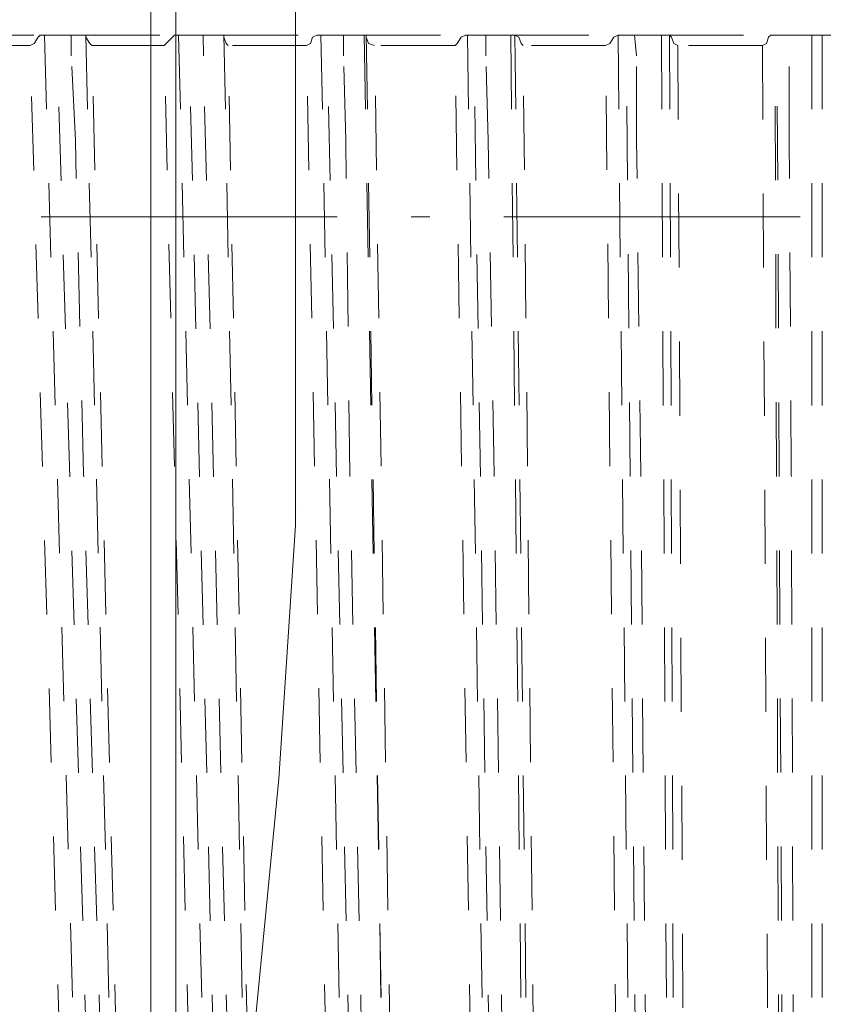
# Model space of a CAD drawing. Units: inches. Extents: x -46 to 344, y -33 to 243.
# Drawn here: x 164 to 172, y 207 to 216 of the extents above; entities that cross this region are included whole.
import ezdxf

# ---------------------------------------------------------------- set-up
doc = ezdxf.new("R2010")
doc.units = ezdxf.units.IN
doc.header["$MEASUREMENT"] = 0
for name, pattern in [('AI-Linetype-129', [1.411111, 0.705556, -0.705556]), ('AI-Linetype-134', [1.411111, 0.705556, -0.705556]), ('AI-Linetype-135', [1.411111, 0.705556, -0.705556]), ('AI-Linetype-1386', [4.409722, 2.822222, -0.705556, 0.176389, -0.705556]), ('AI-Linetype-139', [1.411111, 0.705556, -0.705556]), ('AI-Linetype-170', [1.411111, 0.705556, -0.705556]), ('AI-Linetype-172', [1.411111, 0.705556, -0.705556]), ('AI-Linetype-173', [1.411111, 0.705556, -0.705556]), ('AI-Linetype-177', [1.411111, 0.705556, -0.705556]), ('AI-Linetype-181', [1.411111, 0.705556, -0.705556]), ('AI-Linetype-184', [1.411111, 0.705556, -0.705556]), ('AI-Linetype-185', [1.411111, 0.705556, -0.705556]), ('AI-Linetype-188', [1.411111, 0.705556, -0.705556]), ('AI-Linetype-190', [1.411111, 0.705556, -0.705556]), ('AI-Linetype-191', [1.411111, 0.705556, -0.705556]), ('AI-Linetype-195', [1.411111, 0.705556, -0.705556]), ('AI-Linetype-198', [1.411111, 0.705556, -0.705556]), ('AI-Linetype-199', [1.411111, 0.705556, -0.705556]), ('AI-Linetype-2', [1.411111, 0.705556, -0.705556]), ('AI-Linetype-202', [1.411111, 0.705556, -0.705556]), ('AI-Linetype-204', [1.411111, 0.705556, -0.705556]), ('AI-Linetype-205', [1.411111, 0.705556, -0.705556]), ('AI-Linetype-208', [1.411111, 0.705556, -0.705556]), ('AI-Linetype-211', [1.411111, 0.705556, -0.705556]), ('AI-Linetype-214', [1.411111, 0.705556, -0.705556]), ('AI-Linetype-215', [1.411111, 0.705556, -0.705556]), ('AI-Linetype-218', [1.411111, 0.705556, -0.705556]), ('AI-Linetype-220', [1.411111, 0.705556, -0.705556]), ('AI-Linetype-221', [1.411111, 0.705556, -0.705556]), ('AI-Linetype-225', [1.411111, 0.705556, -0.705556]), ('AI-Linetype-228', [1.411111, 0.705556, -0.705556]), ('AI-Linetype-229', [1.411111, 0.705556, -0.705556]), ('AI-Linetype-231', [1.411111, 0.705556, -0.705556]), ('AI-Linetype-233', [1.411111, 0.705556, -0.705556]), ('AI-Linetype-235', [1.411111, 0.705556, -0.705556]), ('AI-Linetype-237', [1.411111, 0.705556, -0.705556]), ('AI-Linetype-263', [1.411111, 0.705556, -0.705556]), ('AI-Linetype-264', [1.411111, 0.705556, -0.705556]), ('AI-Linetype-267', [1.411111, 0.705556, -0.705556]), ('AI-Linetype-269', [1.411111, 0.705556, -0.705556]), ('AI-Linetype-272', [1.411111, 0.705556, -0.705556]), ('AI-Linetype-273', [1.411111, 0.705556, -0.705556]), ('AI-Linetype-276', [1.411111, 0.705556, -0.705556]), ('AI-Linetype-277', [1.411111, 0.705556, -0.705556]), ('AI-Linetype-482', [1.411111, 0.705556, -0.705556]), ('AI-Linetype-483', [1.411111, 0.705556, -0.705556]), ('AI-Linetype-484', [1.411111, 0.705556, -0.705556]), ('AI-Linetype-485', [1.411111, 0.705556, -0.705556]), ('AI-Linetype-5', [1.411111, 0.705556, -0.705556]), ('AI-Linetype-501', [1.411111, 0.705556, -0.705556]), ('AI-Linetype-509', [1.411111, 0.705556, -0.705556]), ('AI-Linetype-510', [1.411111, 0.705556, -0.705556]), ('AI-Linetype-512', [1.411111, 0.705556, -0.705556]), ('AI-Linetype-525', [1.411111, 0.705556, -0.705556]), ('AI-Linetype-538', [1.411111, 0.705556, -0.705556]), ('AI-Linetype-54', [1.411111, 0.705556, -0.705556]), ('AI-Linetype-544', [1.411111, 0.705556, -0.705556]), ('AI-Linetype-55', [1.411111, 0.705556, -0.705556]), ('AI-Linetype-553', [1.411111, 0.705556, -0.705556]), ('AI-Linetype-554', [1.411111, 0.705556, -0.705556]), ('AI-Linetype-555', [1.411111, 0.705556, -0.705556]), ('AI-Linetype-556', [1.411111, 0.705556, -0.705556]), ('AI-Linetype-572', [1.411111, 0.705556, -0.705556]), ('AI-Linetype-58', [1.411111, 0.705556, -0.705556]), ('AI-Linetype-588', [1.411111, 0.705556, -0.705556]), ('AI-Linetype-59', [1.411111, 0.705556, -0.705556]), ('AI-Linetype-592', [1.411111, 0.705556, -0.705556]), ('AI-Linetype-600', [1.411111, 0.705556, -0.705556]), ('AI-Linetype-602', [1.411111, 0.705556, -0.705556]), ('AI-Linetype-605', [1.411111, 0.705556, -0.705556]), ('AI-Linetype-606', [1.411111, 0.705556, -0.705556]), ('AI-Linetype-607', [1.411111, 0.705556, -0.705556]), ('AI-Linetype-608', [1.411111, 0.705556, -0.705556]), ('AI-Linetype-619', [1.411111, 0.705556, -0.705556]), ('AI-Linetype-62', [1.411111, 0.705556, -0.705556]), ('AI-Linetype-620', [1.411111, 0.705556, -0.705556]), ('AI-Linetype-621', [1.411111, 0.705556, -0.705556]), ('AI-Linetype-622', [1.411111, 0.705556, -0.705556]), ('AI-Linetype-623', [1.411111, 0.705556, -0.705556]), ('AI-Linetype-63', [1.411111, 0.705556, -0.705556]), ('AI-Linetype-639', [1.411111, 0.705556, -0.705556]), ('AI-Linetype-640', [1.411111, 0.705556, -0.705556]), ('AI-Linetype-641', [1.411111, 0.705556, -0.705556]), ('AI-Linetype-642', [1.411111, 0.705556, -0.705556]), ('AI-Linetype-651', [1.411111, 0.705556, -0.705556]), ('AI-Linetype-7', [1.411111, 0.705556, -0.705556]), ('AI-Linetype-9', [1.411111, 0.705556, -0.705556])]:
    doc.linetypes.add(name, pattern=pattern)
doc.layers.add('レイヤー 1', color=7, linetype='Continuous')

# ---------------------------------------------------------------- blocks, each defined once
blk = doc.blocks.new('block 109')
at = {"layer": 'レイヤー 1', "color": 7, "linetype": 'AI-Linetype-651', "lineweight": 5}
blk.add_lwpolyline([(186.2601, 215.8178), (158.3021, 215.818)], dxfattribs=at)
at = {"layer": 'レイヤー 1', "color": 7, "linetype": 'AI-Linetype-512', "lineweight": 5}
blk.add_lwpolyline([(163.5518, 215.8178), (164.3576, 215.8178)], dxfattribs=at)
at = {"layer": 'レイヤー 1', "color": 7, "linetype": 'AI-Linetype-509', "lineweight": 5}
blk.add_lwpolyline([(164.3576, 215.8178), (164.3183, 215.8178), (164.2987, 215.7979), (164.2594, 215.7395), (164.2201, 215.7193)], dxfattribs=at)
at = {"layer": 'レイヤー 1', "color": 7, "linetype": 'AI-Linetype-129', "lineweight": 5}
blk.add_lwpolyline([(164.3576, 215.8178), (164.8099, 200.3246)], dxfattribs=at)
at = {"layer": 'レイヤー 1', "color": 7, "linetype": 'AI-Linetype-135', "lineweight": 5}
blk.add_lwpolyline([(164.4757, 215.8178), (164.3576, 215.8178)], dxfattribs=at)
at = {"layer": 'レイヤー 1', "color": 7, "linetype": 'AI-Linetype-525', "lineweight": 5}
blk.add_lwpolyline([(164.4757, 215.8178), (164.6132, 215.818)], dxfattribs=at)
at = {"layer": 'レイヤー 1', "color": 7, "linetype": 'AI-Linetype-134', "lineweight": 5}
blk.add_lwpolyline([(164.8099, 200.3246), (164.9281, 200.3246), (164.4757, 215.8178)], dxfattribs=at)
at = {"layer": 'レイヤー 1', "color": 7, "linetype": 'AI-Linetype-9', "lineweight": 5}
blk.add_lwpolyline([(165.0655, 200.3244), (164.731, 211.6298), (164.6525, 214.8151), (164.6132, 215.6211), (164.6132, 215.818)], dxfattribs=at)
at = {"layer": 'レイヤー 1', "color": 7, "linetype": 'AI-Linetype-139', "lineweight": 5}
blk.add_lwpolyline([(164.751, 215.8178), (164.6132, 215.818)], dxfattribs=at)
at = {"layer": 'レイヤー 1', "color": 7, "linetype": 'AI-Linetype-237', "lineweight": 5}
blk.add_lwpolyline([(164.751, 215.8178), (165.1248, 200.3244)], dxfattribs=at)
at = {"layer": 'レイヤー 1', "color": 7, "linetype": 'AI-Linetype-484', "lineweight": 5}
blk.add_lwpolyline([(164.751, 215.8178), (164.751, 215.7979), (164.7903, 215.7393), (164.8099, 215.7195)], dxfattribs=at)
at = {"layer": 'レイヤー 1', "color": 7, "linetype": 'AI-Linetype-485', "lineweight": 5}
blk.add_lwpolyline([(164.751, 215.8178), (165.6357, 215.8178)], dxfattribs=at)
at = {"layer": 'レイヤー 1', "color": 7, "linetype": 'AI-Linetype-482', "lineweight": 5}
blk.add_lwpolyline([(165.6357, 215.8178), (165.5968, 215.8178), (165.5768, 215.7979), (165.5182, 215.7393), (165.4983, 215.7193)], dxfattribs=at)
at = {"layer": 'レイヤー 1', "color": 7, "linetype": 'AI-Linetype-215', "lineweight": 5}
blk.add_lwpolyline([(165.6357, 215.8178), (166.0092, 200.3247)], dxfattribs=at)
at = {"layer": 'レイヤー 1', "color": 7, "linetype": 'AI-Linetype-221', "lineweight": 5}
blk.add_lwpolyline([(165.7339, 215.8178), (165.6357, 215.8178)], dxfattribs=at)
at = {"layer": 'レイヤー 1', "color": 7, "linetype": 'AI-Linetype-220', "lineweight": 5}
blk.add_lwpolyline([(166.0092, 200.3247), (166.1077, 200.3244), (165.7339, 215.8178)], dxfattribs=at)
at = {"layer": 'レイヤー 1', "color": 7, "linetype": 'AI-Linetype-501', "lineweight": 5}
blk.add_lwpolyline([(165.7339, 215.8178), (165.8714, 215.8178)], dxfattribs=at)
at = {"layer": 'レイヤー 1', "color": 7, "linetype": 'AI-Linetype-7', "lineweight": 5}
blk.add_lwpolyline([(166.2455, 200.3246), (165.8717, 215.6211), (165.8714, 215.8178)], dxfattribs=at)
at = {"layer": 'レイヤー 1', "color": 7, "linetype": 'AI-Linetype-225', "lineweight": 5}
blk.add_lwpolyline([(166.0684, 215.8178), (165.8714, 215.8178)], dxfattribs=at)
at = {"layer": 'レイヤー 1', "color": 7, "linetype": 'AI-Linetype-235', "lineweight": 5}
blk.add_lwpolyline([(166.0684, 215.8178), (166.363, 200.3244)], dxfattribs=at)
at = {"layer": 'レイヤー 1', "color": 7, "linetype": 'AI-Linetype-555', "lineweight": 5}
blk.add_lwpolyline([(166.0684, 215.8178), (166.0684, 215.7979), (166.0877, 215.7393), (166.1077, 215.7193)], dxfattribs=at)
at = {"layer": 'レイヤー 1', "color": 7, "linetype": 'AI-Linetype-556', "lineweight": 5}
blk.add_lwpolyline([(166.0684, 215.8178), (166.9924, 215.8178)], dxfattribs=at)
at = {"layer": 'レイヤー 1', "color": 7, "linetype": 'AI-Linetype-553', "lineweight": 5}
blk.add_lwpolyline([(166.9924, 215.8178), (166.9531, 215.8178), (166.9135, 215.7979), (166.8939, 215.7393), (166.8546, 215.7193)], dxfattribs=at)
at = {"layer": 'レイヤー 1', "color": 7, "linetype": 'AI-Linetype-199', "lineweight": 5}
blk.add_lwpolyline([(166.9924, 215.8178), (167.2876, 200.3246)], dxfattribs=at)
at = {"layer": 'レイヤー 1', "color": 7, "linetype": 'AI-Linetype-205', "lineweight": 5}
blk.add_lwpolyline([(167.0513, 215.8178), (166.9924, 215.8178)], dxfattribs=at)
at = {"layer": 'レイヤー 1', "color": 7, "linetype": 'AI-Linetype-204', "lineweight": 5}
blk.add_lwpolyline([(167.2876, 200.3246), (167.3855, 200.3247), (167.0513, 215.8178)], dxfattribs=at)
at = {"layer": 'レイヤー 1', "color": 7, "linetype": 'AI-Linetype-572', "lineweight": 5}
blk.add_lwpolyline([(167.0513, 215.8178), (167.2087, 215.8178)], dxfattribs=at)
at = {"layer": 'レイヤー 1', "color": 7, "linetype": 'AI-Linetype-5', "lineweight": 5}
blk.add_lwpolyline([(167.5033, 200.3246), (167.2677, 211.6295), (167.2284, 214.815), (167.2084, 215.6209), (167.2087, 215.8178)], dxfattribs=at)
at = {"layer": 'レイヤー 1', "color": 7, "linetype": 'AI-Linetype-211', "lineweight": 5}
blk.add_lwpolyline([(167.4051, 215.8177), (167.2087, 215.8178)], dxfattribs=at)
at = {"layer": 'レイヤー 1', "color": 7, "linetype": 'AI-Linetype-208', "lineweight": 5}
blk.add_lwpolyline([(167.4248, 215.8178), (167.4051, 215.8177)], dxfattribs=at)
at = {"layer": 'レイヤー 1', "color": 7, "linetype": 'AI-Linetype-2', "lineweight": 5}
blk.add_lwpolyline([(167.4051, 215.8177), (167.6018, 204.5324), (167.6411, 201.3278)], dxfattribs=at)
at = {"layer": 'レイヤー 1', "color": 7, "linetype": 'AI-Linetype-233', "lineweight": 5}
blk.add_lwpolyline([(167.4248, 215.8178), (167.6607, 200.3247)], dxfattribs=at)
at = {"layer": 'レイヤー 1', "color": 7, "linetype": 'AI-Linetype-607', "lineweight": 5}
blk.add_lwpolyline([(167.4248, 215.8178), (167.4248, 215.7979), (167.4444, 215.7395), (167.5033, 215.7195)], dxfattribs=at)
at = {"layer": 'レイヤー 1', "color": 7, "linetype": 'AI-Linetype-608', "lineweight": 5}
blk.add_lwpolyline([(167.4248, 215.8178), (168.3887, 215.8178)], dxfattribs=at)
at = {"layer": 'レイヤー 1', "color": 7, "linetype": 'AI-Linetype-605', "lineweight": 5}
blk.add_lwpolyline([(168.3887, 215.8178), (168.3684, 215.8177), (168.3291, 215.7979), (168.2902, 215.7393), (168.2702, 215.7195)], dxfattribs=at)
at = {"layer": 'レイヤー 1', "color": 7, "linetype": 'AI-Linetype-185', "lineweight": 5}
blk.add_lwpolyline([(168.3887, 215.8178), (168.624, 200.3247)], dxfattribs=at)
at = {"layer": 'レイヤー 1', "color": 7, "linetype": 'AI-Linetype-191', "lineweight": 5}
blk.add_lwpolyline([(168.4476, 215.8177), (168.3887, 215.8178)], dxfattribs=at)
at = {"layer": 'レイヤー 1', "color": 7, "linetype": 'AI-Linetype-544', "lineweight": 5}
blk.add_lwpolyline([(168.4476, 215.8177), (168.5651, 215.818)], dxfattribs=at)
at = {"layer": 'レイヤー 1', "color": 7, "linetype": 'AI-Linetype-190', "lineweight": 5}
blk.add_lwpolyline([(168.624, 200.3247), (168.6832, 200.3246), (168.4476, 215.8177)], dxfattribs=at)
at = {"layer": 'レイヤー 1', "color": 7, "linetype": 'AI-Linetype-63', "lineweight": 5}
blk.add_lwpolyline([(168.8014, 200.3246), (168.6436, 211.6296), (168.5847, 214.8151), (168.5651, 215.6211), (168.5651, 215.818)], dxfattribs=at)
at = {"layer": 'レイヤー 1', "color": 7, "linetype": 'AI-Linetype-195', "lineweight": 5}
blk.add_lwpolyline([(168.8014, 215.8178), (168.5651, 215.818)], dxfattribs=at)
at = {"layer": 'レイヤー 1', "color": 7, "linetype": 'AI-Linetype-538', "lineweight": 5}
blk.add_lwpolyline([(168.8014, 215.8178), (168.8403, 215.818)], dxfattribs=at)
at = {"layer": 'レイヤー 1', "color": 7, "linetype": 'AI-Linetype-62', "lineweight": 5}
blk.add_lwpolyline([(168.8014, 215.8178), (168.9189, 204.5326), (168.9392, 201.3278), (168.9585, 200.502), (168.9585, 200.3246)], dxfattribs=at)
at = {"layer": 'レイヤー 1', "color": 7, "linetype": 'AI-Linetype-231', "lineweight": 5}
blk.add_lwpolyline([(168.8403, 215.818), (169.0174, 200.3246)], dxfattribs=at)
at = {"layer": 'レイヤー 1', "color": 7, "linetype": 'AI-Linetype-641', "lineweight": 5}
blk.add_lwpolyline([(168.8403, 215.818), (168.8403, 215.818), (168.8796, 215.7979), (168.8996, 215.7391), (168.9189, 215.7193)], dxfattribs=at)
at = {"layer": 'レイヤー 1', "color": 7, "linetype": 'AI-Linetype-642', "lineweight": 5}
blk.add_lwpolyline([(168.8403, 215.818), (169.8429, 215.8178), (169.8236, 215.818)], dxfattribs=at)
at = {"layer": 'レイヤー 1', "color": 7, "linetype": 'AI-Linetype-639', "lineweight": 5}
blk.add_lwpolyline([(169.8236, 215.818), (169.8236, 215.818), (169.784, 215.7979), (169.745, 215.7393), (169.7054, 215.7195)], dxfattribs=at)
at = {"layer": 'レイヤー 1', "color": 7, "linetype": 'AI-Linetype-277', "lineweight": 5}
blk.add_lwpolyline([(169.8236, 215.818), (169.9807, 200.3246)], dxfattribs=at)
at = {"layer": 'レイヤー 1', "color": 7, "linetype": 'AI-Linetype-173', "lineweight": 5}
blk.add_lwpolyline([(169.9025, 215.8178), (169.8429, 215.8178)], dxfattribs=at)
at = {"layer": 'レイヤー 1', "color": 7, "linetype": 'AI-Linetype-172', "lineweight": 5}
blk.add_lwpolyline([(169.9807, 200.3246), (170.0399, 200.3246), (169.9025, 215.8178)], dxfattribs=at)
at = {"layer": 'レイヤー 1', "color": 7, "linetype": 'AI-Linetype-602', "lineweight": 5}
blk.add_lwpolyline([(169.9025, 215.8178), (169.9807, 215.8178)], dxfattribs=at)
at = {"layer": 'レイヤー 1', "color": 7, "linetype": 'AI-Linetype-59', "lineweight": 5}
blk.add_lwpolyline([(170.1378, 200.3247), (170.0396, 211.6296), (170.0006, 214.815), (170.0003, 215.6211), (169.9807, 215.8178)], dxfattribs=at)
at = {"layer": 'レイヤー 1', "color": 7, "linetype": 'AI-Linetype-181', "lineweight": 5}
blk.add_lwpolyline([(170.2363, 215.8177), (169.9807, 215.8178)], dxfattribs=at)
at = {"layer": 'レイヤー 1', "color": 7, "linetype": 'AI-Linetype-600', "lineweight": 5}
blk.add_lwpolyline([(170.2363, 215.8177), (170.3148, 215.8178)], dxfattribs=at)
at = {"layer": 'レイヤー 1', "color": 7, "linetype": 'AI-Linetype-58', "lineweight": 5}
blk.add_lwpolyline([(170.2363, 215.8177), (170.2952, 204.5324), (170.3148, 201.3278), (170.3148, 200.3246)], dxfattribs=at)
at = {"layer": 'レイヤー 1', "color": 7, "linetype": 'AI-Linetype-622', "lineweight": 5}
blk.add_lwpolyline([(170.3148, 215.8178), (171.3177, 215.818)], dxfattribs=at)
at = {"layer": 'レイヤー 1', "color": 7, "linetype": 'AI-Linetype-229', "lineweight": 5}
blk.add_lwpolyline([(170.3148, 215.8178), (170.3741, 200.3247)], dxfattribs=at)
at = {"layer": 'レイヤー 1', "color": 7, "linetype": 'AI-Linetype-621', "lineweight": 5}
blk.add_lwpolyline([(170.3148, 215.8178), (170.3148, 215.8178), (170.3345, 215.7979), (170.3545, 215.7393), (170.3937, 215.7193)], dxfattribs=at)
at = {"layer": 'レイヤー 1', "color": 7, "linetype": 'AI-Linetype-619', "lineweight": 5}
blk.add_lwpolyline([(171.3177, 215.818), (171.2781, 215.8178), (171.2585, 215.7977), (171.2392, 215.7395), (171.1995, 215.7193)], dxfattribs=at)
at = {"layer": 'レイヤー 1', "color": 7, "linetype": 'AI-Linetype-264', "lineweight": 5}
blk.add_lwpolyline([(171.3766, 200.3246), (171.3177, 215.818)], dxfattribs=at)
at = {"layer": 'レイヤー 1', "color": 7, "linetype": 'AI-Linetype-273', "lineweight": 5}
blk.add_lwpolyline([(171.3377, 215.8177), (171.3177, 215.818)], dxfattribs=at)
at = {"layer": 'レイヤー 1', "color": 7, "linetype": 'AI-Linetype-623', "lineweight": 5}
blk.add_lwpolyline([(171.3177, 215.818), (171.3177, 215.818)], dxfattribs=at)
at = {"layer": 'レイヤー 1', "color": 7, "linetype": 'AI-Linetype-592', "lineweight": 5}
blk.add_lwpolyline([(171.3377, 215.8177), (171.4552, 215.818)], dxfattribs=at)
at = {"layer": 'レイヤー 1', "color": 7, "linetype": 'AI-Linetype-272', "lineweight": 5}
blk.add_lwpolyline([(171.3766, 200.3246), (171.4162, 200.3246), (171.3377, 215.8177)], dxfattribs=at)
at = {"layer": 'レイヤー 1', "color": 7, "linetype": 'AI-Linetype-55', "lineweight": 5}
blk.add_lwpolyline([(171.5144, 200.3246), (171.4748, 211.6296), (171.4552, 214.815), (171.4552, 215.818)], dxfattribs=at)
at = {"layer": 'レイヤー 1', "color": 7, "linetype": 'AI-Linetype-177', "lineweight": 5}
blk.add_lwpolyline([(171.6715, 215.818), (171.4552, 215.818)], dxfattribs=at)
at = {"layer": 'レイヤー 1', "color": 7, "linetype": 'AI-Linetype-54', "lineweight": 5}
blk.add_lwpolyline([(171.6715, 215.818), (171.6715, 200.3247)], dxfattribs=at)
at = {"layer": 'レイヤー 1', "color": 7, "linetype": 'AI-Linetype-588', "lineweight": 5}
blk.add_lwpolyline([(171.6715, 215.818), (171.7697, 215.8178)], dxfattribs=at)
at = {"layer": 'レイヤー 1', "color": 7, "linetype": 'AI-Linetype-269', "lineweight": 5}
blk.add_lwpolyline([(171.7893, 215.818), (171.7697, 215.8178), (171.7697, 200.3246), (171.7893, 200.3247)], dxfattribs=at)
at = {"layer": 'レイヤー 1', "color": 7, "linetype": 'AI-Linetype-510', "lineweight": 5}
blk.add_lwpolyline([(164.2201, 215.7193), (163.5714, 215.7195)], dxfattribs=at)
at = {"layer": 'レイヤー 1', "color": 7, "linetype": 'AI-Linetype-228', "lineweight": 5}
blk.add_lwpolyline([(164.6725, 200.4229), (164.2201, 215.7193)], dxfattribs=at)
at = {"layer": 'レイヤー 1', "color": 7, "linetype": 'AI-Linetype-218', "lineweight": 5}
blk.add_lwpolyline([(165.1837, 200.4231), (164.8099, 215.7195)], dxfattribs=at)
at = {"layer": 'レイヤー 1', "color": 7, "linetype": 'AI-Linetype-483', "lineweight": 5}
blk.add_lwpolyline([(165.4983, 215.7193), (164.8099, 215.7195)], dxfattribs=at)
at = {"layer": 'レイヤー 1', "color": 7, "linetype": 'AI-Linetype-214', "lineweight": 5}
blk.add_lwpolyline([(165.8714, 200.4233), (165.4983, 215.7193)], dxfattribs=at)
at = {"layer": 'レイヤー 1', "color": 7, "linetype": 'AI-Linetype-202', "lineweight": 5}
blk.add_lwpolyline([(166.4026, 200.4229), (166.1077, 215.7193)], dxfattribs=at)
at = {"layer": 'レイヤー 1', "color": 7, "linetype": 'AI-Linetype-554', "lineweight": 5}
blk.add_lwpolyline([(166.8546, 215.7193), (166.1077, 215.7193)], dxfattribs=at)
at = {"layer": 'レイヤー 1', "color": 7, "linetype": 'AI-Linetype-198', "lineweight": 5}
blk.add_lwpolyline([(167.1495, 200.4229), (166.8546, 215.7193)], dxfattribs=at)
at = {"layer": 'レイヤー 1', "color": 7, "linetype": 'AI-Linetype-188', "lineweight": 5}
blk.add_lwpolyline([(167.7393, 200.4233), (167.5033, 215.7195)], dxfattribs=at)
at = {"layer": 'レイヤー 1', "color": 7, "linetype": 'AI-Linetype-606', "lineweight": 5}
blk.add_lwpolyline([(168.2702, 215.7195), (167.5033, 215.7195)], dxfattribs=at)
at = {"layer": 'レイヤー 1', "color": 7, "linetype": 'AI-Linetype-184', "lineweight": 5}
blk.add_lwpolyline([(168.5062, 200.4233), (168.2702, 215.7195)], dxfattribs=at)
at = {"layer": 'レイヤー 1', "color": 7, "linetype": 'AI-Linetype-640', "lineweight": 5}
blk.add_lwpolyline([(169.7054, 215.7195), (168.9189, 215.7193)], dxfattribs=at)
at = {"layer": 'レイヤー 1', "color": 7, "linetype": 'AI-Linetype-170', "lineweight": 5}
blk.add_lwpolyline([(169.0767, 200.4229), (168.9189, 215.7193)], dxfattribs=at)
at = {"layer": 'レイヤー 1', "color": 7, "linetype": 'AI-Linetype-276', "lineweight": 5}
blk.add_lwpolyline([(169.8628, 200.4231), (169.7054, 215.7195)], dxfattribs=at)
at = {"layer": 'レイヤー 1', "color": 7, "linetype": 'AI-Linetype-267', "lineweight": 5}
blk.add_lwpolyline([(170.3937, 215.7193), (170.4726, 200.4231)], dxfattribs=at)
at = {"layer": 'レイヤー 1', "color": 7, "linetype": 'AI-Linetype-620', "lineweight": 5}
blk.add_lwpolyline([(171.1995, 215.7193), (170.3937, 215.7193)], dxfattribs=at)
at = {"layer": 'レイヤー 1', "color": 7, "linetype": 'AI-Linetype-263', "lineweight": 5}
blk.add_lwpolyline([(171.1995, 215.7193), (171.2781, 200.4229)], dxfattribs=at)
blk = doc.blocks.new('block 111')
at = {"layer": 'レイヤー 1', "color": 7, "lineweight": 18}
for points in [[(165.3729, 226.8571), (165.3729, 201.4161)], [(165.6088, 201.6325), (165.6088, 226.6604)], [(166.7495, 216.9676), (166.7495, 211.3056)], [(166.7495, 211.3056), (166.7495, 216.9676)], [(165.5696, 201.475), (166.0019, 203.8932), (166.3561, 206.3116), (166.5917, 208.7297), (166.7495, 211.1478), (166.7495, 211.3249)], [(166.7688, 211.3249), (166.7688, 211.3249)]]:
    blk.add_lwpolyline(points, dxfattribs=at)

msp = doc.modelspace()

# ---------------------------------------------------------------- linework, layer by layer
at = {"layer": 'レイヤー 1', "color": 7, "linetype": 'AI-Linetype-1386', "lineweight": 9}
msp.add_lwpolyline([(175.9676, 214.086), (124.0538, 214.086)], dxfattribs=at)

# ---------------------------------------------------------------- block references
at = {"layer": 'レイヤー 1'}
for name in ['block 111', 'block 109']:
    msp.add_blockref(name, (0, 0), dxfattribs=at)

doc.saveas('drawing.dxf')
